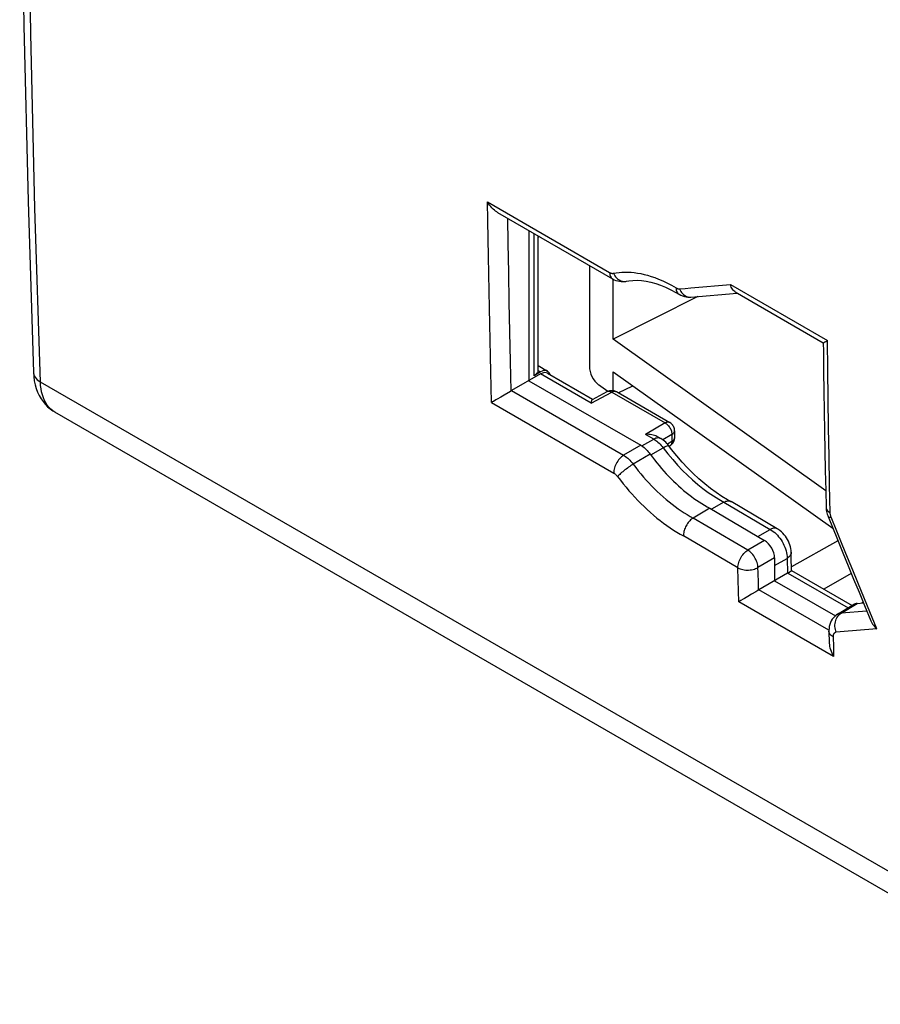
# Model space of a CAD drawing. Units: millimetres. Extents: x -31.1 to 33.9, y -32.6 to 36.9.
# Drawn here: x -31.1 to -13, y -18 to 2.7 of the extents above; entities that cross this region are included whole.
import ezdxf

# ---------------------------------------------------------------- set-up
doc = ezdxf.new("R2010")
doc.units = ezdxf.units.MM
doc.header["$LTSCALE"] = 16.335
doc.layers.get('0').update_dxf_attribs({"linetype": 'CONTINUOUS'})
doc.layers.add('DRAFT', color=7, linetype='CONTINUOUS')
doc.layers.add('RACCORDO', color=7, linetype='CONTINUOUS')

msp = doc.modelspace()

# ---------------------------------------------------------------- linework, layer by layer
at = {"color": 250, "linetype": 'CONTINUOUS'}
for p, q in [((-21.279, -1.128), (-18.713, -2.61)), ((-20.301, -4.779), (-20.301, -1.79)), ((-18.634, -2.627), (-18.62, -2.654)), ((-16.175, -2.864), (-14.139, -4.039)), ((-17.244, -2.955), (-17.232, -2.982)), ((-17.232, -2.982), (-17.217, -3.008)), ((-20.217, -4.668), (-20.166, -4.698)), ((-19.099, -5.355), (-20.162, -4.742)), ((-20.772, -5.094), (-18.42, -6.453)), ((-19.099, -5.355), (-18.67, -5.124)), ((-18.767, -5.112), (-18.763, -5.111)), ((-18.67, -5.124), (-17.546, -5.773)), ((-21.193, -5.344), (-18.628, -6.825)), ((-17.546, -5.773), (-17.961, -6.012)), ((-17.448, -5.764), (-17.448, -5.764)), ((-18.036, -6.255), (-17.785, -6.114)), ((-17.785, -6.114), (-17.961, -6.012)), ((-17.405, -6.018), (-17.597, -6.129)), ((-17.405, -6.162), (-17.497, -6.22)), ((-17.405, -6.018), (-17.405, -6.162)), ((-18.06, -6.24), (-18.42, -6.453)), ((-17.846, -6.446), (-17.585, -6.299)), ((-17.859, -6.428), (-18.219, -6.64)), ((-16.311, -7.439), (-15.338, -8.01)), ((-15.808, -8.446), (-16.957, -7.771)), ((-15.597, -8.16), (-15.338, -8.01)), ((-16.018, -8.817), (-17.162, -8.145)), ((-15.457, -8.243), (-15.808, -8.446)), ((-15.247, -8.609), (-15.598, -8.812)), ((-15.247, -8.771), (-14.983, -8.619)), ((-14.983, -8.619), (-14.975, -8.933)), ((-16.012, -9.073), (-16.018, -8.817)), ((-15.595, -8.924), (-15.598, -8.812)), ((-16.005, -9.306), (-16.012, -9.073)), ((-15.589, -9.136), (-15.595, -8.924)), ((-14.969, -8.929), (-13.703, -9.659)), ((-15.999, -9.531), (-16.005, -9.306)), ((-15.585, -9.285), (-15.589, -9.136)), ((-14.107, -10.131), (-15.579, -9.281)), ((-14.008, -10.681), (-15.999, -9.531)), ((-13.849, -9.771), (-13.514, -9.566)), ((-13.097, -10.103), (-13.295, -9.622)), ((-13.311, -9.727), (-13.849, -9.771)), ((-14.019, -10.27), (-14.013, -10.475)), ((-14.013, -10.475), (-14.008, -10.681))]:
    msp.add_line(p, q, dxfattribs=at)
at = {"color": 7, "linetype": 'CONTINUOUS'}
for p, q in [((-21.07, -1.346), (-18.651, -2.743)), ((-20.408, -1.728), (-20.408, -4.884)), ((-20.217, -4.658), (-20.217, -1.839)), ((-18.36, -2.794), (-18.359, -2.794)), ((-17.43, -2.972), (-17.319, -3.03)), ((-17.319, -3.03), (-17.258, -3.066)), ((-17.258, -3.066), (-17.258, -3.066)), ((-17.006, -3.127), (-16.032, -3.045)), ((-16.074, -3.02), (-14.225, -4.088)), ((-20.162, -4.742), (-20.772, -5.094)), ((-20.166, -4.698), (-20.301, -4.779)), ((-20.217, -4.567), (-20.019, -4.682)), ((-20.217, -4.668), (-20.217, -4.659)), ((-20.018, -4.727), (-19.071, -5.274)), ((-20.408, -4.884), (-18.06, -6.24)), ((-20.796, -5.109), (-20.925, -5.186)), ((-20.778, -5.098), (-20.796, -5.109)), ((-20.778, -5.098), (-20.772, -5.094)), ((-19.073, -5.277), (-18.767, -5.112)), ((-18.588, -5.107), (-18.572, -5.115)), ((-18.572, -5.115), (-17.448, -5.764)), ((-17.348, -5.937), (-17.348, -6.082)), ((-17.702, -6.065), (-17.639, -6.101)), ((-17.489, -6.229), (-17.512, -6.203)), ((-17.349, -6.1), (-17.348, -6.082)), ((-17.469, -6.254), (-17.489, -6.229)), ((-17.411, -6.33), (-17.469, -6.254)), ((-17.443, -6.252), (-17.463, -6.264)), ((-17.443, -6.252), (-17.427, -6.241)), ((-17.859, -6.428), (-17.814, -6.49)), ((-16.311, -7.439), (-16.575, -7.586)), ((-16.167, -7.425), (-16.234, -7.388)), ((-16.167, -7.425), (-16.163, -7.427)), ((-15.191, -7.998), (-16.163, -7.427)), ((-16.611, -7.564), (-16.957, -7.771)), ((-16.611, -7.564), (-15.457, -8.243)), ((-14.167, -7.54), (-14.166, -7.57)), ((-14.124, -7.739), (-13.926, -8.225)), ((-15.247, -8.609), (-15.247, -9.089)), ((-14.897, -8.577), (-14.899, -8.49)), ((-14.889, -8.878), (-14.897, -8.577)), ((-14.889, -8.877), (-13.621, -9.61)), ((-14.975, -8.933), (-15.579, -9.281)), ((-15.247, -9.089), (-13.969, -9.827)), ((-14.969, -8.929), (-14.975, -8.933)), ((-15.602, -9.296), (-15.641, -9.319)), ((-15.585, -9.285), (-15.602, -9.296)), ((-15.641, -9.319), (-15.732, -9.374)), ((-13.926, -9.795), (-13.591, -9.591)), ((-13.514, -9.566), (-13.382, -9.555)), ((-13.414, -9.557), (-13.387, -9.543)), ((-14.106, -10.148), (-14.1, -10.391))]:
    msp.add_line(p, q, dxfattribs=at)
at = {"color": 250, "linetype": 'CONTINUOUS'}
for points in [[(-21.193, -5.344), (-21.201, -5.023), (-21.209, -4.698), (-21.216, -4.368), (-21.224, -4.035), (-21.231, -3.697), (-21.239, -3.353), (-21.246, -3), (-21.253, -2.641), (-21.26, -2.275), (-21.267, -1.9), (-21.273, -1.518), (-21.279, -1.128)], [(-20.778, -5.098), (-20.793, -4.478), (-20.807, -3.857), (-20.821, -3.235), (-20.833, -2.614), (-20.844, -1.991), (-20.853, -1.471)], [(-18.713, -2.61), (-18.712, -2.634), (-18.708, -2.656), (-18.702, -2.677), (-18.694, -2.696), (-18.684, -2.712), (-18.673, -2.726), (-18.659, -2.738), (-18.651, -2.743)], [(-18.713, -2.61), (-18.705, -2.614), (-18.696, -2.618), (-18.687, -2.622), (-18.678, -2.625), (-18.669, -2.627), (-18.66, -2.628), (-18.651, -2.629), (-18.643, -2.629), (-18.634, -2.627)], [(-18.634, -2.627), (-18.575, -2.616), (-18.515, -2.608), (-18.454, -2.603), (-18.392, -2.601), (-18.328, -2.601), (-18.264, -2.605), (-18.198, -2.611), (-18.13, -2.621), (-18.06, -2.633), (-17.99, -2.649), (-17.918, -2.668), (-17.842, -2.691), (-17.764, -2.718), (-17.683, -2.75), (-17.598, -2.787), (-17.508, -2.83), (-17.415, -2.879), (-17.317, -2.935)], [(-18.62, -2.654), (-18.604, -2.68), (-18.587, -2.703), (-18.567, -2.724), (-18.546, -2.743), (-18.524, -2.76), (-18.5, -2.773), (-18.476, -2.784), (-18.451, -2.792), (-18.426, -2.797), (-18.401, -2.798), (-18.376, -2.797), (-18.36, -2.794)], [(-17.244, -2.955), (-17.123, -2.945), (-17.004, -2.935), (-16.175, -2.864)], [(-17.317, -2.935), (-17.316, -2.959), (-17.312, -2.981), (-17.307, -3.001), (-17.299, -3.02), (-17.289, -3.036), (-17.278, -3.05), (-17.264, -3.062), (-17.258, -3.066)], [(-17.317, -2.935), (-17.309, -2.939), (-17.301, -2.943), (-17.293, -2.946), (-17.285, -2.949), (-17.277, -2.952), (-17.269, -2.954), (-17.261, -2.955), (-17.252, -2.955), (-17.244, -2.955)], [(-17.217, -3.008), (-17.201, -3.031), (-17.183, -3.053), (-17.163, -3.072)], [(-17.163, -3.072), (-17.142, -3.089), (-17.12, -3.103), (-17.096, -3.113), (-17.073, -3.121), (-17.048, -3.126), (-17.024, -3.128), (-17.006, -3.127)], [(-14.079, -7.662), (-14.091, -7.071), (-14.102, -6.475), (-14.112, -5.873), (-14.122, -5.267), (-14.131, -4.656), (-14.139, -4.039)], [(-18.763, -5.111), (-18.752, -5.107), (-18.74, -5.104), (-18.726, -5.104), (-18.713, -5.106), (-18.699, -5.11), (-18.684, -5.116), (-18.67, -5.124)], [(-18.67, -5.124), (-18.655, -5.117), (-18.641, -5.111), (-18.627, -5.108), (-18.614, -5.106), (-18.601, -5.106), (-18.588, -5.109), (-18.577, -5.113)], [(-17.448, -5.764), (-17.452, -5.762), (-17.464, -5.758), (-17.476, -5.755), (-17.489, -5.755), (-17.503, -5.756), (-17.517, -5.76), (-17.531, -5.765), (-17.546, -5.773)], [(-17.546, -5.773), (-17.531, -5.782), (-17.516, -5.793), (-17.501, -5.806), (-17.487, -5.82), (-17.474, -5.835), (-17.462, -5.852), (-17.45, -5.869), (-17.439, -5.888), (-17.43, -5.906), (-17.422, -5.926), (-17.416, -5.945), (-17.411, -5.964), (-17.407, -5.982), (-17.405, -6), (-17.405, -6.018)], [(-17.405, -6.018), (-17.391, -6.009), (-17.379, -5.999), (-17.369, -5.988), (-17.361, -5.977), (-17.355, -5.966), (-17.351, -5.954), (-17.349, -5.942), (-17.348, -5.937)], [(-17.742, -6.095), (-17.764, -6.103), (-17.785, -6.114)], [(-17.785, -6.114), (-17.764, -6.127), (-17.742, -6.142), (-17.719, -6.159), (-17.697, -6.177), (-17.675, -6.197), (-17.652, -6.22), (-17.63, -6.244), (-17.608, -6.271), (-17.585, -6.299)], [(-17.639, -6.101), (-17.648, -6.097), (-17.664, -6.091), (-17.682, -6.088), (-17.702, -6.087), (-17.722, -6.09), (-17.742, -6.095)], [(-17.405, -6.162), (-17.405, -6.179), (-17.407, -6.194), (-17.411, -6.208), (-17.416, -6.221), (-17.423, -6.232), (-17.431, -6.242), (-17.44, -6.25), (-17.443, -6.252)], [(-17.349, -6.088), (-17.351, -6.099), (-17.355, -6.111), (-17.361, -6.123), (-17.369, -6.134), (-17.38, -6.144), (-17.391, -6.153), (-17.405, -6.162)], [(-17.469, -6.254), (-17.473, -6.252), (-17.48, -6.251), (-17.489, -6.253), (-17.5, -6.256), (-17.513, -6.261), (-17.529, -6.268), (-17.546, -6.277), (-17.565, -6.287), (-17.585, -6.299)], [(-17.585, -6.299), (-17.488, -6.424), (-17.388, -6.544), (-17.286, -6.659), (-17.182, -6.769), (-17.077, -6.872), (-16.971, -6.971), (-16.863, -7.064), (-16.754, -7.151), (-16.644, -7.232), (-16.534, -7.307), (-16.422, -7.376), (-16.311, -7.439)], [(-18.42, -6.453), (-18.442, -6.468), (-18.464, -6.485), (-18.485, -6.504), (-18.506, -6.526), (-18.526, -6.55), (-18.544, -6.575), (-18.561, -6.601), (-18.577, -6.629), (-18.591, -6.657), (-18.602, -6.686), (-18.612, -6.715), (-18.619, -6.744), (-18.625, -6.772), (-18.627, -6.799), (-18.628, -6.825)], [(-18.42, -6.453), (-18.398, -6.466), (-18.377, -6.481), (-18.355, -6.497), (-18.333, -6.516), (-18.311, -6.536), (-18.288, -6.558), (-18.265, -6.583), (-18.242, -6.61), (-18.219, -6.64)], [(-18.628, -6.825), (-18.619, -6.83), (-18.611, -6.836), (-18.602, -6.843), (-18.593, -6.85), (-18.584, -6.858), (-18.575, -6.867), (-18.566, -6.877), (-18.557, -6.888), (-18.547, -6.9)], [(-18.219, -6.64), (-18.241, -6.654), (-18.265, -6.67), (-18.29, -6.686), (-18.315, -6.704), (-18.34, -6.722), (-18.366, -6.741), (-18.391, -6.76), (-18.415, -6.779), (-18.438, -6.798), (-18.461, -6.817), (-18.482, -6.835), (-18.501, -6.853), (-18.518, -6.87), (-18.534, -6.885), (-18.547, -6.9)], [(-18.219, -6.64), (-18.165, -6.71), (-18.111, -6.778), (-18.056, -6.845), (-18.001, -6.91), (-17.945, -6.973), (-17.888, -7.034), (-17.83, -7.095), (-17.771, -7.155), (-17.711, -7.214), (-17.65, -7.271), (-17.589, -7.326), (-17.526, -7.38), (-17.464, -7.432), (-17.401, -7.482), (-17.337, -7.53), (-17.274, -7.575), (-17.21, -7.619), (-17.147, -7.66), (-17.083, -7.7), (-17.02, -7.736), (-16.957, -7.771)], [(-18.547, -6.9), (-18.488, -6.977), (-18.429, -7.052), (-18.369, -7.125), (-18.308, -7.196), (-18.247, -7.266), (-18.185, -7.334), (-18.121, -7.401), (-18.056, -7.467), (-17.99, -7.531), (-17.924, -7.594), (-17.856, -7.655), (-17.788, -7.714), (-17.719, -7.771), (-17.649, -7.826), (-17.58, -7.879), (-17.51, -7.93), (-17.44, -7.978), (-17.371, -8.023), (-17.301, -8.066), (-17.231, -8.107), (-17.162, -8.145)], [(-14.167, -7.54), (-14.167, -7.549), (-14.163, -7.567), (-14.157, -7.585), (-14.147, -7.602), (-14.134, -7.618), (-14.118, -7.634), (-14.1, -7.649), (-14.079, -7.662)], [(-14.124, -7.739), (-14.12, -7.744), (-14.113, -7.749), (-14.104, -7.752), (-14.091, -7.754), (-14.076, -7.755), (-14.059, -7.754)], [(-14.059, -7.754), (-14.063, -7.744), (-14.066, -7.734), (-14.069, -7.724), (-14.072, -7.714), (-14.074, -7.704), (-14.076, -7.694), (-14.078, -7.683), (-14.079, -7.673), (-14.079, -7.662)], [(-13.295, -9.622), (-13.499, -9.123), (-13.604, -8.867), (-13.713, -8.602), (-13.825, -8.328), (-13.94, -8.045), (-14.059, -7.754)], [(-15.192, -7.998), (-15.201, -7.993), (-15.217, -7.987), (-15.235, -7.984), (-15.254, -7.984), (-15.274, -7.986), (-15.295, -7.992), (-15.316, -8), (-15.338, -8.01)], [(-15.338, -8.01), (-15.307, -8.03), (-15.276, -8.052), (-15.246, -8.077), (-15.217, -8.104), (-15.19, -8.133), (-15.163, -8.164), (-15.137, -8.197), (-15.113, -8.231), (-15.09, -8.267), (-15.07, -8.304), (-15.051, -8.342), (-15.034, -8.381), (-15.019, -8.421), (-15.007, -8.461), (-14.997, -8.502), (-14.989, -8.541), (-14.985, -8.58), (-14.983, -8.619)], [(-16.018, -8.817), (-16.018, -8.791), (-16.015, -8.764), (-16.009, -8.736), (-16.001, -8.707), (-15.992, -8.678), (-15.98, -8.649), (-15.966, -8.621), (-15.95, -8.593), (-15.933, -8.567), (-15.914, -8.542), (-15.894, -8.518), (-15.873, -8.496), (-15.852, -8.477), (-15.83, -8.461), (-15.808, -8.446)], [(-15.598, -8.812), (-15.599, -8.786), (-15.603, -8.759), (-15.609, -8.731), (-15.617, -8.703), (-15.627, -8.675), (-15.639, -8.646), (-15.653, -8.619), (-15.669, -8.591), (-15.686, -8.565), (-15.704, -8.541), (-15.724, -8.518), (-15.744, -8.496), (-15.765, -8.477), (-15.786, -8.46), (-15.808, -8.446)], [(-14.899, -8.49), (-14.899, -8.501), (-14.902, -8.519), (-14.908, -8.537), (-14.918, -8.555), (-14.93, -8.572), (-14.945, -8.589), (-14.963, -8.604), (-14.983, -8.619)], [(-16.018, -8.817), (-15.995, -8.829), (-15.97, -8.84), (-15.943, -8.848), (-15.915, -8.855), (-15.885, -8.861), (-15.855, -8.864), (-15.824, -8.865), (-15.793, -8.865), (-15.762, -8.863), (-15.731, -8.858), (-15.701, -8.852), (-15.673, -8.845), (-15.647, -8.835), (-15.622, -8.824), (-15.598, -8.812)], [(-13.952, -10.172), (-13.962, -10.143), (-13.97, -10.112), (-13.976, -10.081), (-13.979, -10.05), (-13.979, -10.018), (-13.976, -9.987), (-13.971, -9.956), (-13.964, -9.927), (-13.954, -9.898), (-13.941, -9.871), (-13.927, -9.847), (-13.91, -9.824), (-13.891, -9.803), (-13.871, -9.786), (-13.849, -9.771)], [(-13.849, -9.771), (-13.874, -9.775), (-13.897, -9.781), (-13.917, -9.79), (-13.926, -9.795)], [(-13.097, -10.103), (-13.872, -10.165), (-13.952, -10.172)], [(-14.019, -10.27), (-14.039, -10.257), (-14.058, -10.242), (-14.073, -10.226), (-14.086, -10.21), (-14.096, -10.192), (-14.102, -10.174), (-14.106, -10.156), (-14.106, -10.148)], [(-13.952, -10.172), (-13.961, -10.173), (-13.97, -10.176), (-13.978, -10.179), (-13.985, -10.183), (-13.991, -10.188), (-13.997, -10.194), (-14.001, -10.2), (-14.005, -10.206), (-14.009, -10.213), (-14.012, -10.221), (-14.014, -10.229), (-14.016, -10.238), (-14.018, -10.248), (-14.018, -10.258), (-14.019, -10.27)]]:
    msp.add_lwpolyline(points, dxfattribs=at)
at = {"color": 7, "linetype": 'CONTINUOUS'}
for points in [[(-21.07, -1.346), (-21.083, -1.338), (-21.109, -1.321), (-21.134, -1.301), (-21.16, -1.279), (-21.185, -1.254), (-21.21, -1.226), (-21.234, -1.196), (-21.257, -1.163), (-21.279, -1.128)], [(-18.651, -2.743), (-18.617, -2.761), (-18.581, -2.776), (-18.544, -2.788), (-18.507, -2.796), (-18.471, -2.801), (-18.435, -2.802), (-18.4, -2.8), (-18.366, -2.795), (-18.36, -2.794)], [(-18.359, -2.794), (-18.311, -2.785), (-18.224, -2.776), (-18.133, -2.774), (-18.04, -2.78), (-17.944, -2.794), (-17.846, -2.815), (-17.745, -2.843), (-17.643, -2.878), (-17.538, -2.921), (-17.43, -2.972)], [(-16.074, -3.02), (-16.085, -3.013), (-16.103, -2.999), (-16.12, -2.982), (-16.135, -2.962), (-16.148, -2.94), (-16.159, -2.916), (-16.168, -2.891), (-16.175, -2.864)], [(-17.258, -3.066), (-17.255, -3.068), (-17.219, -3.087), (-17.181, -3.103), (-17.143, -3.115), (-17.105, -3.123), (-17.067, -3.128), (-17.029, -3.129), (-17.006, -3.127)], [(-14.225, -4.088), (-14.225, -4.088), (-14.222, -4.087), (-14.219, -4.085), (-14.215, -4.082), (-14.209, -4.079), (-14.194, -4.07)], [(-14.225, -4.088), (-14.222, -4.274), (-14.217, -4.692), (-14.211, -5.108), (-14.204, -5.525), (-14.197, -5.942), (-14.19, -6.358), (-14.182, -6.774), (-14.174, -7.189), (-14.167, -7.54)], [(-14.194, -4.07), (-14.184, -4.065), (-14.174, -4.06)], [(-14.174, -4.06), (-14.152, -4.046), (-14.139, -4.039)], [(-20.224, -4.695), (-20.23, -4.709), (-20.238, -4.721), (-20.247, -4.734), (-20.258, -4.746), (-20.271, -4.757), (-20.285, -4.768), (-20.301, -4.779)], [(-20.217, -4.668), (-20.22, -4.682), (-20.224, -4.695)], [(-18.767, -5.112), (-18.749, -5.104), (-18.73, -5.097), (-18.71, -5.092), (-18.69, -5.089), (-18.669, -5.089), (-18.648, -5.09), (-18.628, -5.094)], [(-18.628, -5.094), (-18.608, -5.099), (-18.588, -5.107)], [(-21.149, -5.319), (-21.171, -5.332), (-21.193, -5.344)], [(-21.076, -5.276), (-21.101, -5.29), (-21.149, -5.319)], [(-20.925, -5.186), (-21, -5.231), (-21.076, -5.276)], [(-19.099, -5.355), (-19.095, -5.336), (-19.091, -5.319), (-19.088, -5.306), (-19.084, -5.295), (-19.08, -5.286), (-19.077, -5.281), (-19.073, -5.277), (-19.073, -5.277)], [(-17.348, -5.937), (-17.349, -5.917), (-17.353, -5.897), (-17.358, -5.877), (-17.365, -5.857), (-17.375, -5.838), (-17.386, -5.821), (-17.399, -5.804), (-17.414, -5.789), (-17.43, -5.776), (-17.448, -5.764)], [(-17.702, -6.065), (-17.722, -6.054), (-17.745, -6.044), (-17.77, -6.035), (-17.798, -6.027), (-17.827, -6.021), (-17.858, -6.016), (-17.891, -6.013), (-17.925, -6.011), (-17.961, -6.012)], [(-17.512, -6.203), (-17.535, -6.179), (-17.56, -6.157), (-17.586, -6.136), (-17.614, -6.116), (-17.639, -6.101)], [(-17.397, -6.213), (-17.385, -6.197), (-17.374, -6.179), (-17.365, -6.161), (-17.357, -6.141), (-17.352, -6.121), (-17.349, -6.1)], [(-18.06, -6.24), (-18.036, -6.255), (-18.013, -6.271), (-17.989, -6.289)], [(-17.989, -6.289), (-17.966, -6.309), (-17.944, -6.33), (-17.922, -6.353), (-17.9, -6.377)], [(-17.9, -6.377), (-17.879, -6.402), (-17.859, -6.428)], [(-17.427, -6.241), (-17.411, -6.228), (-17.397, -6.213)], [(-16.234, -7.388), (-16.353, -7.316), (-16.474, -7.236), (-16.595, -7.148), (-16.716, -7.051), (-16.837, -6.948), (-16.956, -6.837), (-17.074, -6.719), (-17.189, -6.595), (-17.302, -6.465), (-17.411, -6.33)], [(-17.814, -6.49), (-17.767, -6.551), (-17.72, -6.61), (-17.672, -6.669), (-17.623, -6.727), (-17.573, -6.783), (-17.523, -6.839), (-17.473, -6.893), (-17.421, -6.946), (-17.37, -6.997), (-17.317, -7.048), (-17.265, -7.096), (-17.212, -7.144), (-17.158, -7.19), (-17.104, -7.235), (-17.05, -7.278), (-16.996, -7.319), (-16.941, -7.359), (-16.886, -7.397), (-16.832, -7.434), (-16.777, -7.469), (-16.722, -7.503), (-16.666, -7.534), (-16.611, -7.564)], [(-16.311, -7.439), (-16.29, -7.428), (-16.269, -7.42), (-16.248, -7.415), (-16.227, -7.412), (-16.208, -7.413), (-16.19, -7.416), (-16.173, -7.422), (-16.167, -7.425)], [(-14.166, -7.57), (-14.162, -7.601), (-14.157, -7.632), (-14.15, -7.662), (-14.141, -7.692), (-14.131, -7.721), (-14.124, -7.739)], [(-16.957, -7.771), (-16.975, -7.783), (-16.994, -7.797), (-17.012, -7.812), (-17.029, -7.83), (-17.046, -7.848), (-17.063, -7.868), (-17.078, -7.889), (-17.092, -7.911), (-17.106, -7.934), (-17.118, -7.957), (-17.129, -7.981), (-17.138, -8.006), (-17.146, -8.03), (-17.152, -8.054), (-17.157, -8.078), (-17.16, -8.101), (-17.162, -8.124), (-17.162, -8.145)], [(-14.899, -8.49), (-14.902, -8.453), (-14.907, -8.413), (-14.916, -8.374), (-14.927, -8.335), (-14.941, -8.297), (-14.957, -8.259), (-14.976, -8.223), (-14.998, -8.188), (-15.021, -8.154), (-15.047, -8.122), (-15.074, -8.091), (-15.103, -8.063), (-15.134, -8.037), (-15.166, -8.014), (-15.192, -7.998)], [(-13.926, -8.225), (-13.813, -8.502), (-13.7, -8.778), (-13.587, -9.055), (-13.473, -9.331), (-13.36, -9.607), (-13.227, -9.932)], [(-14.928, -8.904), (-14.917, -8.897), (-14.908, -8.891), (-14.9, -8.886), (-14.895, -8.882), (-14.891, -8.879), (-14.889, -8.878), (-14.889, -8.878)], [(-14.969, -8.929), (-14.954, -8.92), (-14.928, -8.904)], [(-15.955, -9.506), (-15.977, -9.519), (-15.999, -9.531)], [(-15.883, -9.463), (-15.907, -9.478), (-15.955, -9.506)], [(-15.732, -9.374), (-15.807, -9.419), (-15.883, -9.463)], [(-13.926, -9.795), (-13.956, -9.816), (-13.985, -9.84), (-14.012, -9.868), (-14.036, -9.899), (-14.057, -9.933), (-14.074, -9.97), (-14.088, -10.008), (-14.098, -10.048), (-14.104, -10.09), (-14.107, -10.132), (-14.106, -10.148)], [(-13.227, -9.932), (-13.219, -9.949), (-13.206, -9.974), (-13.19, -9.999), (-13.171, -10.025), (-13.15, -10.051), (-13.125, -10.077), (-13.097, -10.103)], [(-14.1, -10.391), (-14.1, -10.404), (-14.097, -10.436), (-14.091, -10.468), (-14.084, -10.502), (-14.074, -10.536), (-14.061, -10.572), (-14.046, -10.608), (-14.029, -10.644), (-14.008, -10.681)]]:
    msp.add_lwpolyline(points, dxfattribs=at)
for centre, major_axis, ratio, start_param, end_param in [((-20.166, -4.943), (0.146, 0.262), 0.567169, 5.760056, 7.060204), ((-20.165, -4.989), (0.146, 0.262), 0.567169, -0.008427, 0.759566), ((-15.459, -8.487), (-0.15, 0.26), 0.577506, -2.356095, -0.794405), ((-15.575, -9.524), (0.154, 0.257), 0.587318, 0.811936, 0.842868), ((-13.337, -10.022), (-0.25, 0.433), 0.57723, 6.021324, 6.296948)]:
    msp.add_ellipse(centre, major_axis=major_axis, ratio=ratio, start_param=start_param, end_param=end_param, dxfattribs=at)
at = {"layer": 'DRAFT', "color": 7, "linetype": 'CONTINUOUS'}
for p, q in [((-18.638, -4.01), (-18.638, -2.749)), ((-14.174, -7.197), (-18.638, -4.01)), ((-18.638, -5.092), (-18.638, -4.696)), ((-18.638, -4.696), (-14.025, -7.982)), ((-18.534, -5.137), (-18.223, -4.992))]:
    msp.add_line(p, q, dxfattribs=at)
at = {"layer": 'RACCORDO', "color": 7, "linetype": 'CONTINUOUS'}
for p, q in [((-20.185, -1.857), (-20.217, -1.876)), ((-19.139, -2.461), (-19.139, -4.584)), ((-16.859, -3.115), (-18.638, -4.01)), ((-18.95, -4.964), (-18.752, -5.105)), ((16.288, -32.484), (-30.364, -5.547)), ((-13.916, -8.25), (-14.891, -8.8)), ((-13.636, -8.935), (-14.213, -9.268))]:
    msp.add_line(p, q, dxfattribs=at)
at = {"layer": 'RACCORDO', "color": 250, "linetype": 'CONTINUOUS'}
msp.add_line((15.975, -31.845), (-30.67, -4.913), dxfattribs=at)
at = {"layer": 'RACCORDO', "color": 7, "linetype": 'CONTINUOUS'}
for points in [[(-30.816, 28.787), (-30.931, 25.045), (-31.018, 21.257), (-31.076, 17.486), (-31.105, 13.732), (-31.105, 9.995), (-31.076, 6.276), (-31.018, 2.574), (-30.93, -1.109), (-30.816, -4.71)], [(-30.816, -4.71), (-30.81, -4.799), (-30.798, -4.888), (-30.78, -4.973), (-30.756, -5.052), (-30.728, -5.127), (-30.695, -5.197), (-30.657, -5.263), (-30.615, -5.324), (-30.569, -5.38), (-30.519, -5.432), (-30.465, -5.478), (-30.408, -5.52), (-30.363, -5.548)]]:
    msp.add_lwpolyline(points, dxfattribs=at)
at = {"layer": 'RACCORDO', "color": 250, "linetype": 'CONTINUOUS'}
for points in [[(-30.67, -4.913), (-30.785, -1.261), (-30.872, 2.408), (-30.93, 6.096), (-30.959, 9.801), (-30.959, 13.524), (-30.93, 17.264), (-30.872, 21.02), (-30.785, 24.793), (-30.67, 28.583)], [(-30.815, -4.722), (-30.81, -4.752), (-30.798, -4.782), (-30.782, -4.812), (-30.761, -4.84), (-30.735, -4.866), (-30.704, -4.89), (-30.67, -4.913)], [(-30.364, -5.547), (-30.412, -5.516), (-30.453, -5.482), (-30.49, -5.443), (-30.525, -5.4), (-30.556, -5.352), (-30.584, -5.3), (-30.608, -5.244), (-30.628, -5.184), (-30.644, -5.121), (-30.657, -5.055), (-30.665, -4.985), (-30.67, -4.913)]]:
    msp.add_lwpolyline(points, dxfattribs=at)
at = {"layer": 'RACCORDO', "color": 7, "linetype": 'CONTINUOUS'}
msp.add_ellipse((-18.95, -4.719), major_axis=(-0.127, 0.272), ratio=0.514348, start_param=0.831991, end_param=2.402483, dxfattribs=at)

doc.saveas('drawing.dxf')
